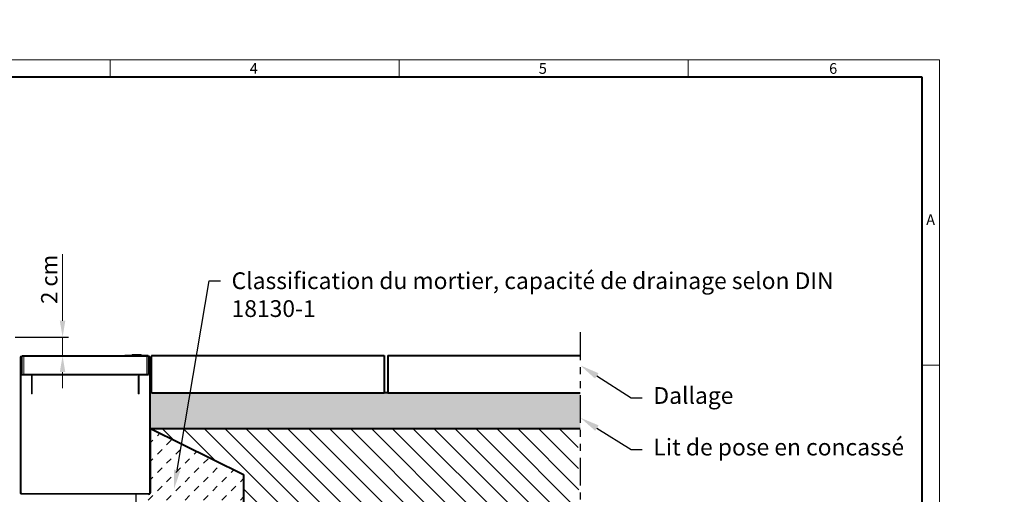
# Model space of a CAD drawing. Units: millimetres. Extents: x -44 to 1852, y 0 to 1303.
# Drawn here: x 794 to 1852, y 793 to 1303 of the extents above; entities that cross this region are included whole.
import ezdxf
from ezdxf import colors
from ezdxf.entities.mleader import LeaderData, LeaderLine
from ezdxf.math import Vec2, Vec3

# ---------------------------------------------------------------- set-up
doc = ezdxf.new("R2010")
doc.units = ezdxf.units.MM
doc.header["$LTSCALE"] = 15
doc.header["$PDSIZE"] = -1
doc.linetypes.add('ACDINTGB', pattern=[9, 4, -1, 1, -1, 1, -1])
doc.linetypes.add('AUSGEZOGEN', pattern=[0])
doc.layers.get('0').update_dxf_attribs({"lineweight": 40})
doc.layers.get('Defpoints').update_dxf_attribs({"lineweight": 40})
for name, color, linetype, lineweight in [('HAURATON_ConstructionSite_Contour', 7, 'Continuous', 40), ('HAURATON_ConstructionSite_Hatching', 8, 'Continuous', 15), ('HAURATON_Dimensioning', 1, 'Continuous', 20), ('HAURATON_Product_Contour', 7, 'Continuous', 40), ('HAURATON_Product_Hatching', 1, 'Continuous', 15)]:
    doc.layers.add(name, color=color, linetype=linetype, lineweight=lineweight)
doc.layers.add('HAURATON_Text', color=40, linetype='Continuous')
doc.layers.add('HAURATON_Text_Macro', color=112, linetype='Continuous')
doc.styles.add('Hauraton_Platzhalter', font='arial.ttf', dxfattribs={"width": 0.948})
doc.styles.get("Standard").update_dxf_attribs({"font": 'arial.ttf'})
doc.dimstyles.new('Bem M1_5', dxfattribs={"dimscale": 5, "dimtxt": 3.5, "dimasz": 3.5, "dimexe": 1.25, "dimexo": 0.625, "dimtad": 1, "dimtxsty": 'Hauraton_Platzhalter', "dimcen": 3.5, "dimclrd": 256, "dimclrt": 256, "dimazin": 0, "dimtfac": 1, "dimtmove": 0, "dimatfit": 3, "dimfxl": 1, "dimtfillclr": 256, "dimlwd": -1, "dimarcsym": 0})

# ---------------------------------------------------------------- blocks, each defined once
blk = doc.blocks.new('*D39')
at = {"layer": 'Defpoints', "color": 0, "transparency": 16777216}
for p in [(785.9, 961.7), (840, 961.7), (798.2, 941.6)]:
    blk.add_point(p, dxfattribs=at)
at = {"layer": 'HAURATON_Dimensioning', "transparency": 16777216}
for p, q in [((840, 979.2), (840, 1051)), ((840, 941.6), (840, 961.7)), ((840, 924.1), (840, 906.6))]:
    blk.add_line(p, q, dxfattribs=at)
at = {"layer": 'HAURATON_Dimensioning', "color": 0, "lineweight": -2, "transparency": 16777216}
for p, q in [((789, 961.7), (846.2, 961.7)), ((801.3, 941.6), (846.2, 941.6))]:
    blk.add_line(p, q, dxfattribs=at)
at = {"layer": 'HAURATON_Dimensioning', "transparency": 16777216}
for points in [[(837, 979.2), (842.9, 979.2), (840, 961.7)], [(837, 924.1), (842.9, 924.1), (840, 941.6)]]:
    blk.add_solid(points, dxfattribs=at)
at = {"layer": 'HAURATON_Dimensioning', "transparency": 16777216, "insert": (827.9, 1023.8), "char_height": 17.5, "attachment_point": 5, "rotation": 90, "style": 'Hauraton_Platzhalter'}
blk.add_mtext('2 cm', dxfattribs=at)
blk = doc.blocks.new('WBlock_Rahman_DRAINFIX')
at = {"linetype": 'Continuous'}
for p, q in [((297, 209.97), (0, 209.97)), ((148.5, 209.97), (148.5, 206.86)), ((200.24, 209.97), (200.24, 206.86)), ((251.98, 206.86), (251.98, 209.97)), ((297, 50.71), (297, 209.97)), ((293.9, 155.23), (297, 155.23))]:
    blk.add_line(p, q, dxfattribs=at)
at = {"linetype": 'Continuous', "lineweight": 40}
for p, q in [((293.9, 206.86), (3.1, 206.86)), ((293.9, 3), (293.9, 206.86))]:
    blk.add_line(p, q, dxfattribs=at)
at = {"char_height": 1.92, "attachment_point": 1, "style": 'Hauraton_Platzhalter'}
for s, insert in [('4', (173.51, 209.4)), ('5', (225.25, 209.4)), ('6', (277.23, 209.4)), ('A', (294.61, 182.28))]:
    blk.add_mtext(s, dxfattribs=dict(at, insert=insert))

msp = doc.modelspace()

# ---------------------------------------------------------------- hatches: boundary and pattern name
at = {"layer": 'HAURATON_ConstructionSite_Hatching', "linetype": 'AUSGEZOGEN', "lineweight": 25}
h = msp.add_hatch(dxfattribs=at)
h.set_pattern_fill('MW_SCHUETTGUT2', color=256, scale=15, pattern_type=2)
h.set_pattern_definition([(45, (692.013, 1157.818), (-10.6066, 10.6066), [7.5, -7.5])])
h.paths.add_polyline_path([(1307.028, 1303.12), (1540.028, 1303.12), (1540.028, 1128.121), (1672.228, 1128.121), (1685.628, 1119.421), (1700.628, 1119.421), (1739.228, 1125.02), (1799.494, 1128.62), (1851.59, 1054.801), (1448.001, 1054.801), (1448.001, 1221.558), (1301.651, 1220.067)], flags=0)
at = {"layer": 'HAURATON_ConstructionSite_Hatching'}
h = msp.add_hatch(dxfattribs=at)
h.set_pattern_fill('AR-CONC', color=256, scale=0.1, angle=90)
h.set_pattern_definition([(140, (640.424, 1157.818), (1.5939, 18.21847), [1.905, -20.955]), (85, (640.424, 1157.818), (-19.1057, -3.52434), [1.524, -16.76406]), (190.4514, (640.557, 1159.336), (-17.51178, 14.69412), [1.619, -17.80902]), (136.1842, (635.344, 1157.818), (4.20423, 27.1079), [2.8575, -31.4325]), (186.6356, (635.694, 1160.077), (-24.7426, 23.7404), [2.4285, -26.7136]), (81.184, (635.344, 1157.818), (-24.7426, 23.7404), [2.286, -25.146]), (111, (636.614, 1160.358), (10.22652, 15.16144), [1.905, -20.955]), (56, (636.614, 1160.358), (-18.4188, 6.1802), [1.524, -16.764]), (161.4514, (637.466, 1161.621), (-8.19228, 21.34164), [1.619, -17.809]), (127.5, (640.424, 1157.8176), (-8.455504, 0.30886), [0, -16.5608, 0, -17.018, 0, -16.8275]), (97.5, (640.424, 1157.818), (-10.01806, 6.68197), [0, -9.7028, 0, -16.1798, 0, -6.4135]), (57.5, (640.424, 1152.1534), (0.572874, 13.55906), [0, -6.35, 0, -19.812, 0, -26.289]), (47.5, (640.424, 1149.613), (-2.54265, 14.81292), [0, -8.255, 0, -13.1572, 0, -18.669])])
h.paths.add_polyline_path([(1396.119, 901.813), (1189.352, 901.813), (1185.352, 901.813), (1005.58, 901.813), (999.083, 863.428), (1396.119, 863.428)])
h.paths.add_polyline_path([(1005.58, 901.813), (934.498, 901.813), (934.498, 863.428), (999.083, 863.428)])
h = msp.add_hatch(dxfattribs=at)
h.set_pattern_fill('MW_SCHUETTGUT2', color=256, scale=14, pattern_type=2)
h.set_pattern_definition([(45, (466.649, 1014.022), (-9.8995, 9.8995), [7, -7])])
h.paths.add_polyline_path([(934.374, 863.365), (1034.374, 813.809), (1034.374, 642.583), (923.835, 642.583), (923.835, 677.307), (927.435, 677.307), (928.849, 677.893), (929.435, 679.307), (929.435, 694.307), (928.849, 695.722), (927.435, 696.307), (925.485, 696.307), (923.835, 699.307), (923.835, 702.707), (914.735, 702.707), (914.735, 704.904), (917.735, 705.707), (917.735, 707.707), (918.235, 707.707), (918.235, 707.207), (918.381, 706.854), (918.735, 706.707), (925.735, 706.707), (926.088, 706.854), (926.235, 707.207), (926.235, 707.707), (930.235, 707.707), (931.235, 710.707), (929.235, 711.707), (929.066, 712.819), (928.618, 713.555), (928.235, 713.707), (918.835, 713.707), (918.835, 792.583), (932.374, 792.583), (933.788, 793.169), (934.374, 794.583)])
at = {"layer": 'HAURATON_ConstructionSite_Hatching', "linetype": 'AUSGEZOGEN', "lineweight": 25}
h = msp.add_hatch(dxfattribs=at)
h.set_pattern_fill('ANSI31', color=256, scale=5, angle=90)
h.set_pattern_definition([(135, (459.65, 1014.022), (-11.22532, -11.22532), [])])
h.paths.add_polyline_path([(935.424, 863.365), (1393.679, 862.416), (1397.856, 596.528), (1025.343, 617.745), (969.011, 624.315), (965.209, 627.229), (949.025, 628.42), (923.434, 623.091), (923.835, 642.583), (1034.374, 642.583), (1034.374, 714.508), (1034.374, 813.809)])

# ---------------------------------------------------------------- linework, layer by layer
at = {"color": 7}
for p, q in [((934.374, 863.365), (1034.374, 813.809)), ((934.374, 794.583), (934.374, 863.365)), ((1034.374, 813.809), (1034.374, 642.583)), ((933.788, 793.169), (934.374, 794.583)), ((932.374, 792.583), (933.788, 793.169))]:
    msp.add_line(p, q, dxfattribs=at)
at = {"layer": 'Defpoints'}
msp.add_line((1189.352, 901.813), (1185.352, 901.813), dxfattribs=at)
at = {"layer": 'HAURATON_ConstructionSite_Contour'}
for p, q in [((796.724, 941.613), (932.024, 941.613)), ((935.352, 941.813), (1185.352, 941.813)), ((1185.352, 941.813), (1185.352, 901.813)), ((1189.352, 941.813), (1396.119, 941.813)), ((1189.352, 941.813), (1189.352, 901.813)), ((797.474, 921.613), (931.274, 921.613)), ((935.352, 901.813), (1185.352, 901.813)), ((1189.352, 901.813), (1396.119, 901.813)), ((934.374, 863.365), (1396.119, 863.365))]:
    msp.add_line(p, q, dxfattribs=at)
at = {"layer": 'HAURATON_ConstructionSite_Contour', "color": 7, "linetype": 'AUSGEZOGEN', "lineweight": 25}
msp.add_line((935.352, 941.813), (935.352, 901.813), dxfattribs=at)
at = {"layer": 'HAURATON_Product_Contour', "linetype": 'AUSGEZOGEN', "lineweight": 18}
for p, q in [((796.724, 921.951), (796.724, 941.613)), ((798.224, 941.613), (798.224, 921.613)), ((907.024, 941.613), (907.024, 942.363)), ((907.024, 942.363), (932.024, 942.363)), ((914.689, 942.863), (914.689, 942.363)), ((914.689, 942.863), (924.358, 942.863)), ((918.462, 942.863), (918.462, 942.925)), ((920.585, 942.925), (920.585, 942.863)), ((924.358, 942.863), (924.358, 942.363)), ((924.474, 942.863), (924.474, 942.363)), ((930.524, 921.613), (930.524, 941.613)), ((932.024, 942.363), (932.024, 921.951)), ((794.374, 940.563), (794.374, 794.583)), ((795.374, 940.563), (794.374, 940.563)), ((795.374, 940.563), (795.374, 794.583)), ((795.474, 922.613), (795.474, 940.563)), ((795.474, 940.563), (796.474, 940.563)), ((796.474, 922.613), (796.474, 940.563)), ((932.274, 940.563), (932.274, 922.613)), ((933.274, 940.563), (932.274, 940.563)), ((933.274, 940.563), (933.274, 922.613)), ((933.374, 794.583), (933.374, 940.563)), ((933.374, 940.563), (934.374, 940.563)), ((934.374, 794.583), (934.374, 940.563)), ((796.474, 922.613), (795.474, 922.613)), ((797.474, 921.613), (797.474, 920.613)), ((797.474, 920.613), (805.474, 920.613)), ((805.474, 920.613), (805.474, 921.613)), ((923.274, 920.613), (923.274, 921.613)), ((923.274, 920.613), (931.274, 920.613)), ((931.274, 921.613), (931.274, 920.613)), ((932.274, 922.613), (933.274, 922.613)), ((806.474, 900.613), (806.474, 919.613)), ((806.474, 919.613), (807.474, 919.613)), ((807.474, 900.613), (807.474, 919.613)), ((921.274, 919.613), (921.274, 900.613)), ((922.274, 919.613), (921.274, 919.613)), ((922.274, 919.613), (922.274, 900.613)), ((807.474, 900.613), (806.474, 900.613)), ((921.274, 900.613), (922.274, 900.613)), ((795.374, 794.583), (794.374, 794.583)), ((796.374, 793.583), (932.374, 793.583)), ((796.374, 793.583), (796.374, 792.583)), ((932.374, 793.583), (932.374, 792.583)), ((933.374, 794.583), (934.374, 794.583)), ((796.374, 792.583), (932.374, 792.583))]:
    msp.add_line(p, q, dxfattribs=at)
at = {"layer": 'HAURATON_Product_Contour', "color": 7, "linetype": 'AUSGEZOGEN', "lineweight": 25}
msp.add_line((918.835, 713.987), (918.864, 793.583), dxfattribs=at)
at = {"layer": 'HAURATON_Product_Contour', "linetype": 'AUSGEZOGEN', "lineweight": 18}
for centre, radius, start, end in [((795.424, 940.563), 1.05, 0, 180), ((933.324, 940.563), 1.05, 360, 180), ((795.424, 940.563), 0.05, 0, 180), ((933.324, 940.563), 0.05, 0, 180), ((797.474, 922.613), 2, 180, 270), ((797.474, 922.613), 1, 180, 270), ((805.474, 919.613), 2, 0, 90), ((805.474, 919.613), 1, 360, 90), ((923.274, 919.613), 2, 90, 180), ((923.274, 919.613), 1, 90, 180), ((931.274, 922.613), 2, 270, 360), ((931.274, 922.613), 1, 270, 0), ((796.374, 794.583), 2, 180, 270), ((796.374, 794.583), 1, 180, 270), ((932.374, 794.583), 2, 270, 0), ((932.374, 794.583), 1, 270, 0)]:
    msp.add_arc(centre, radius, start, end, dxfattribs=at)
at = {"layer": 'HAURATON_Text', "linetype": 'ACDINTGB', "ltscale": 0.5}
msp.add_line((1396.119, 966.918), (1396.119, 344.742), dxfattribs=at)

# ---------------------------------------------------------------- block references
at = {"layer": 'HAURATON_Product_Hatching', "xscale": 6, "yscale": 6, "zscale": 6}
msp.add_blockref('WBlock_Rahman_DRAINFIX', (0, 0), dxfattribs=at)

# ---------------------------------------------------------------- dimensions: what is measured, and where the dimension line sits
at = {"layer": 'HAURATON_Dimensioning'}
dim = msp.add_linear_dim(base=(839.964, 961.651), p1=(798.224, 941.613), p2=(785.868, 961.651), angle=90, text='2 cm', dimstyle='Bem M1_5', dxfattribs=at)
dim.commit()
dim.dimension.update_dxf_attribs({"geometry": '*D39', "text_midpoint": (839.964, 1023.801), "dimtype": 128})

# ---------------------------------------------------------------- leaders
at = {"layer": 'HAURATON_Text_Macro'}
ml = msp.add_multileader_mtext('Standard', dxfattribs=at)
ml.set_content('Classification du mortier, capacité de drainage selon DIN 18130-1', color=256)
ml.set_leader_properties()
ml.build(insert=Vec2(0, 0))
ml.multileader.update_dxf_attribs({"dogleg_length": 12, "arrow_head_size": 21})
ctx = ml.context
ctx.base_point, ctx.char_height, ctx.arrow_head_size, ctx.landing_gap_size, ctx.plane_origin = Vec3(1009.534, 1022.191), 18, 21, 12, Vec3(959.555, 995.658)
notes = []
notes.append((ctx, [(0, (1, 1, 0), (997.534, 1022.191), (1, 0), 12, [(0, [(959.555, 797.828)], 0, [])])]))
ctx.mtext.insert, ctx.mtext.width, ctx.mtext.flow_direction = Vec3(1021.534, 1031.35), 698.63561, 5
ml = msp.add_multileader_mtext('Standard', dxfattribs=at)
ml.set_content('Dallage', color=256)
ml.set_leader_properties()
ml.build(insert=Vec2(0, 0))
ml.multileader.update_dxf_attribs({"dogleg_length": 12, "arrow_head_size": 21})
ctx = ml.context
ctx.base_point, ctx.char_height, ctx.arrow_head_size, ctx.landing_gap_size, ctx.plane_origin = Vec3(1462.648, 896.243), 18, 21, 12, Vec3(1412.15, 888.396)
notes.append((ctx, [(0, (1, 1, 0), (1450.648, 896.243), (1, 0), 12, [(0, [(1396.173, 931.298)], 0, [])])]))
ctx.mtext.insert, ctx.mtext.width, ctx.mtext.flow_direction = Vec3(1474.648, 907.889), 285.72471, 5
ml = msp.add_multileader_mtext('Standard', dxfattribs=at)
ml.set_content('Lit de pose en concassé', color=256)
ml.set_leader_properties()
ml.build(insert=Vec2(0, 0))
ml.multileader.update_dxf_attribs({"dogleg_length": 12, "arrow_head_size": 21})
ctx = ml.context
ctx.base_point, ctx.char_height, ctx.arrow_head_size, ctx.landing_gap_size, ctx.plane_origin = Vec3(1462.648, 840.889), 18, 21, 12, Vec3(1412.15, 832.075)
notes.append((ctx, [(0, (1, 1, 0), (1450.648, 840.889), (1, 0), 12, [(0, [(1396.173, 874.977)], 0, [])])]))
ctx.mtext.insert, ctx.mtext.width, ctx.mtext.flow_direction = Vec3(1474.648, 852.388), 285.75132, 5
for ctx, leaders in notes:
    for number, flags, end, landing, length, lines in leaders:
        leader = LeaderData()
        leader.index, (leader.has_last_leader_line, leader.has_dogleg_vector, leader.attachment_direction) = number, flags
        leader.last_leader_point, leader.dogleg_vector, leader.dogleg_length = Vec3(end), Vec3(landing), length
        for number, points, colour, breaks in lines:
            line = LeaderLine()
            line.index, line.vertices, line.color, line.breaks = number, Vec3.list(points), colors.encode_raw_color(colour), breaks
            leader.lines.append(line)
        ctx.leaders.append(leader)

doc.saveas('drawing.dxf')
